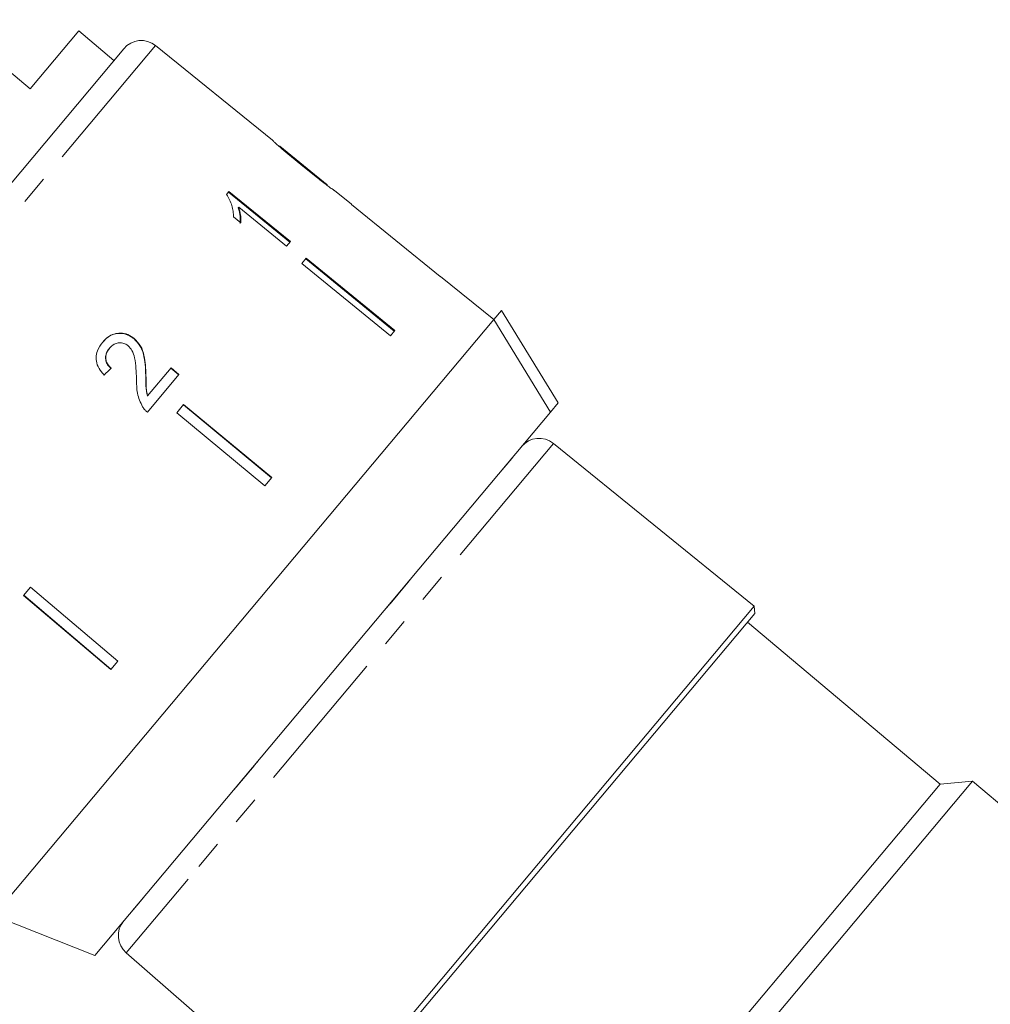
# Model space of a CAD drawing. Units: millimetres. Extents: x -137 to 666, y -64 to 331.
# Drawn here: x 160 to 202, y 238 to 281 of the extents above; entities that cross this region are included whole.
import ezdxf

# ---------------------------------------------------------------- set-up
doc = ezdxf.new("R2010")
doc.units = ezdxf.units.MM
doc.linetypes.add('PHANTOM', pattern=[12.7, 6.35, -1.27, 1.27, -1.27, 1.27, -1.27])

msp = doc.modelspace()

# ---------------------------------------------------------------- linework, layer by layer
at = {"color": 7, "linetype": 'Continuous', "lineweight": 15}
for p, q in [((160.131, 277.609), (156.53, 280.631)), ((162.253, 280.137), (160.131, 277.609)), ((163.785, 278.851), (162.253, 280.137)), ((144.072, 255.358), (164.214, 279.363)), ((170.715, 275.363), (165.61, 279.497)), ((173.113, 273.421), (171.039, 275.101)), ((171.206, 274.954), (171.193, 274.938)), ((172.064, 274.249), (172.048, 274.23)), ((173.113, 273.421), (173.121, 273.414)), ((168.818, 273.125), (168.713, 272.999)), ((168.792, 273.094), (171.477, 270.905)), ((171.503, 270.936), (168.818, 273.125)), ((173.43, 273.164), (173.419, 273.172)), ((174.173, 272.563), (173.425, 273.168)), ((169.246, 272.446), (169.22, 272.415)), ((169.246, 272.446), (171.338, 270.74)), ((174.173, 272.563), (174.172, 272.561)), ((174.172, 272.561), (178.058, 269.414)), ((169.014, 272.011), (169.331, 271.752)), ((171.338, 270.74), (171.503, 270.936)), ((172.197, 270.207), (172.008, 269.982)), ((172.197, 270.207), (176.072, 267.048)), ((172.008, 269.982), (175.883, 266.822)), ((176.046, 267.017), (172.171, 270.176)), ((178.059, 269.416), (178.058, 269.414)), ((180.391, 267.527), (178.059, 269.416)), ((180.39, 267.526), (180.729, 267.93)), ((180.729, 267.93), (183.212, 263.888)), ((180.39, 267.526), (158.536, 241.482)), ((176.072, 267.048), (175.883, 266.822)), ((164.676, 266.7), (164.666, 266.689)), ((163.598, 266.282), (163.588, 266.27)), ((165.189, 265.102), (165.179, 265.09)), ((165.249, 263.483), (166.632, 265.131)), ((166.29, 265.414), (165.261, 264.188)), ((166.28, 265.402), (166.622, 265.119)), ((166.632, 265.131), (166.29, 265.414)), ((165.261, 264.188), (165.251, 264.176)), ((166.837, 263.82), (166.531, 263.455)), ((170.675, 260.615), (166.827, 263.808)), ((166.837, 263.82), (170.685, 260.626)), ((182.873, 263.484), (183.212, 263.888)), ((182.873, 263.484), (162.948, 239.738)), ((166.531, 263.455), (170.379, 260.262)), ((191.779, 255.007), (183.004, 262.112)), ((170.685, 260.626), (170.379, 260.262)), ((160.14, 255.838), (159.834, 255.474)), ((160.14, 255.838), (163.953, 252.604)), ((159.834, 255.474), (163.647, 252.239)), ((163.657, 252.251), (159.844, 255.486)), ((191.779, 255.007), (172.916, 232.527)), ((191.807, 254.685), (191.779, 255.007)), ((191.807, 254.685), (175.87, 235.692)), ((199.912, 247.231), (191.486, 254.302)), ((163.953, 252.604), (163.647, 252.239)), ((199.912, 247.231), (182.698, 226.716)), ((201.321, 247.354), (183.139, 225.686)), ((201.321, 247.354), (199.912, 247.231)), ((210.66, 239.518), (201.321, 247.354)), ((158.536, 241.482), (162.948, 239.738)), ((164.323, 239.849), (172.679, 232.585))]:
    msp.add_line(p, q, dxfattribs=at)
at = {"color": 8, "linetype": 'PHANTOM', "lineweight": 0}
for p, q in [((165.61, 279.497), (144.182, 253.96)), ((183.004, 262.112), (167.033, 243.078)), ((181.182, 261.452), (180.856, 261.064)), ((181.142, 261.421), (181.182, 261.452)), ((181.197, 261.487), (181.228, 261.514)), ((180.713, 260.91), (180.736, 260.928)), ((180.817, 261.034), (180.856, 261.064)), ((176.638, 256.037), (175.858, 255.107)), ((176.616, 256.027), (176.638, 256.037)), ((176.796, 256.242), (176.82, 256.261)), ((175.637, 254.861), (175.641, 254.857)), ((175.838, 255.1), (175.858, 255.107)), ((170.12, 248.286), (170.125, 248.282)), ((169.916, 248.026), (169.138, 247.099)), ((169.919, 248.047), (169.916, 248.026)), ((169.144, 247.123), (169.138, 247.099)), ((168.964, 246.909), (168.95, 246.882)), ((167.033, 243.078), (164.323, 239.849)), ((165.079, 242.278), (165.065, 242.252)), ((164.953, 242.111), (164.633, 241.73)), ((164.953, 242.111), (164.975, 242.155)), ((164.582, 241.676), (164.604, 241.712)), ((164.633, 241.73), (164.657, 241.775))]:
    msp.add_line(p, q, dxfattribs=at)
at = {"color": 7, "linetype": 'Continuous', "lineweight": 15, "flags": 128}
msp.add_lwpolyline([(182.873, 263.484), (182.593, 263.939), (180.39, 267.526)], dxfattribs=at)
at = {"color": 7, "linetype": 'Continuous', "lineweight": 15}
for centre, start, end in [((164.98, 278.72), 51, 140), ((182.375, 261.335), 51, 140), ((164.979, 240.603), 140, 229)]:
    msp.add_arc(centre, 1, start, end, dxfattribs=at)
msp.add_ellipse((160.764, 261.841), major_axis=(12.025, 11.842), ratio=0.030624, start_param=1.296443, end_param=1.322905, dxfattribs=at)
for points, knots in [([(170.719, 275.359), (170.721, 275.357), (170.725, 275.352), (170.772, 275.307), (170.878, 275.21), (171.088, 275.025), (171.377, 274.78), (171.717, 274.499), (171.938, 274.32), (172.049, 274.229)], [0, 0, 0, 0, 0.089824, 0.18256, 0.305972, 0.429139, 0.634171, 0.81561, 1, 1, 1, 1]), ([(171.206, 274.954), (171.18, 274.976), (171.117, 275.03), (171.049, 275.089), (171.029, 275.108), (171.028, 275.109), (171.028, 275.109)], [0, 0, 0, 0, 0.246189, 0.601061, 0.936288, 1, 1, 1, 1]), ([(172.064, 274.249), (171.99, 274.31), (171.841, 274.43), (171.576, 274.647), (171.353, 274.83), (171.228, 274.935), (171.206, 274.954)], [0, 0, 0, 0, 0.251337, 0.502853, 0.911095, 1, 1, 1, 1]), ([(172.049, 274.229), (172.145, 274.152), (172.337, 273.997), (172.682, 273.723), (172.968, 273.5), (173.129, 273.379), (173.159, 273.357)], [0, 0, 0, 0, 0.251228, 0.502777, 0.907241, 1, 1, 1, 1]), ([(173.121, 273.414), (173.116, 273.418), (173.106, 273.425), (173.012, 273.495), (172.862, 273.61), (172.531, 273.872), (172.259, 274.092), (172.064, 274.249)], [0, 0, 0, 0, 0.115842, 0.23261, 0.372244, 0.552033, 1, 1, 1, 1]), ([(173.159, 273.357), (173.22, 273.311), (173.344, 273.221), (173.42, 273.169), (173.427, 273.166), (173.43, 273.164)], [0, 0, 0, 0, 0.377765, 0.757775, 1, 1, 1, 1]), ([(168.713, 272.999), (168.802, 272.837), (168.939, 272.586), (169.008, 272.256), (169.012, 272.093), (169.014, 272.011)], [0, 0, 0, 0, 0.478467, 0.736625, 1, 1, 1, 1]), ([(169.22, 272.415), (169.24, 272.354), (169.278, 272.233), (169.314, 271.999), (169.309, 271.832), (169.305, 271.721)], [0, 0, 0, 0, 0.250808, 0.501571, 1, 1, 1, 1]), ([(169.331, 271.752), (169.335, 271.807), (169.343, 271.917), (169.328, 272.147), (169.279, 272.326), (169.246, 272.446)], [0, 0, 0, 0, 0.250772, 0.50145, 1, 1, 1, 1]), ([(163.286, 266.532), (163.396, 266.644), (163.579, 266.828), (163.933, 266.932), (164.251, 266.918), (164.501, 266.816), (164.626, 266.719), (164.666, 266.689)], [0, 0, 0, 0, 0.305136, 0.504756, 0.704223, 0.906842, 1, 1, 1, 1]), ([(164.676, 266.7), (164.586, 266.764), (164.405, 266.892), (164.088, 266.949), (163.784, 266.91), (163.51, 266.772), (163.369, 266.621), (163.296, 266.544)], [0, 0, 0, 0, 0.203954, 0.409818, 0.593649, 0.791425, 1, 1, 1, 1]), ([(163.296, 266.544), (163.209, 266.423), (163.062, 266.22), (162.992, 265.864), (163.046, 265.535), (163.195, 265.281), (163.32, 265.149), (163.363, 265.104)], [0, 0, 0, 0, 0.281424, 0.473968, 0.667284, 0.887458, 1, 1, 1, 1]), ([(163.598, 266.282), (163.659, 266.344), (163.765, 266.452), (163.976, 266.516), (164.172, 266.513), (164.32, 266.451), (164.392, 266.396), (164.412, 266.38)], [0, 0, 0, 0, 0.289918, 0.501304, 0.712309, 0.918019, 1, 1, 1, 1]), ([(164.412, 266.38), (164.472, 266.316), (164.613, 266.164), (164.714, 265.812), (164.758, 265.395), (164.769, 265.088), (164.775, 264.933)], [0, 0, 0, 0, 0.166527, 0.394213, 0.6957558, 1, 1, 1, 1]), ([(164.666, 266.689), (164.76, 266.592), (164.95, 266.398), (165.096, 265.994), (165.16, 265.558), (165.173, 265.247), (165.179, 265.09)], [0, 0, 0, 0, 0.227365, 0.454704, 0.725177, 1, 1, 1, 1]), ([(165.189, 265.102), (165.183, 265.245), (165.171, 265.532), (165.116, 265.958), (164.982, 266.381), (164.777, 266.595), (164.676, 266.7)], [0, 0, 0, 0, 0.2511487, 0.5027046, 0.755767, 1, 1, 1, 1]), ([(163.588, 266.27), (163.529, 266.186), (163.435, 266.051), (163.411, 265.819), (163.458, 265.635), (163.552, 265.492), (163.63, 265.422), (163.663, 265.392)], [0, 0, 0, 0, 0.310244, 0.501435, 0.693137, 0.867808, 1, 1, 1, 1]), ([(163.673, 265.404), (163.613, 265.462), (163.508, 265.563), (163.432, 265.757), (163.427, 265.941), (163.48, 266.125), (163.557, 266.227), (163.598, 266.282)], [0, 0, 0, 0, 0.243075, 0.424299, 0.605498, 0.791159, 1, 1, 1, 1]), ([(165.179, 265.09), (165.181, 265.014), (165.184, 264.861), (165.186, 264.556), (165.225, 264.328), (165.251, 264.176)], [0, 0, 0, 0, 0.251205, 0.502406, 1, 1, 1, 1]), ([(165.261, 264.188), (165.243, 264.264), (165.206, 264.415), (165.197, 264.723), (165.192, 264.95), (165.189, 265.102)], [0, 0, 0, 0, 0.25129, 0.502529, 1, 1, 1, 1]), ([(164.775, 264.933), (164.776, 264.829), (164.779, 264.62), (164.815, 264.199), (164.951, 263.907), (165.041, 263.714)], [0, 0, 0, 0, 0.2514552, 0.5030992, 1, 1, 1, 1]), ([(165.041, 263.714), (165.055, 263.692), (165.083, 263.648), (165.15, 263.568), (165.209, 263.517), (165.249, 263.483)], [0, 0, 0, 0, 0.250648, 0.501611, 1, 1, 1, 1])]:
    msp.add_open_spline(points, degree=3, knots=knots, dxfattribs=at)
at = {"color": 8, "linetype": 'PHANTOM', "lineweight": 0}
for points, knots in [([(181.228, 261.514), (181.224, 261.509), (181.219, 261.499), (181.202, 261.477), (181.189, 261.46), (181.182, 261.452)], [0, 0, 0, 0, 0.418362, 0.707467, 1, 1, 1, 1]), ([(180.856, 261.064), (180.846, 261.053), (180.827, 261.03), (180.788, 260.986), (180.755, 260.949), (180.736, 260.928)], [0, 0, 0, 0, 0.292533, 0.581638, 1, 1, 1, 1]), ([(176.82, 256.261), (176.796, 256.231), (176.757, 256.181), (176.695, 256.106), (176.657, 256.06), (176.638, 256.037)], [0, 0, 0, 0, 0.4183623, 0.7074669, 1, 1, 1, 1]), ([(175.858, 255.107), (175.837, 255.083), (175.797, 255.035), (175.725, 254.952), (175.672, 254.892), (175.641, 254.857)], [0, 0, 0, 0, 0.292533, 0.581638, 1, 1, 1, 1]), ([(170.125, 248.282), (170.095, 248.245), (170.046, 248.183), (169.976, 248.098), (169.936, 248.05), (169.916, 248.026)], [0, 0, 0, 0, 0.4183623, 0.7074669, 1, 1, 1, 1]), ([(169.138, 247.099), (169.119, 247.076), (169.081, 247.031), (169.017, 246.958), (168.975, 246.91), (168.95, 246.882)], [0, 0, 0, 0, 0.292533, 0.581638, 1, 1, 1, 1]), ([(165.065, 242.252), (165.047, 242.229), (165.017, 242.191), (164.981, 242.145), (164.962, 242.123), (164.953, 242.111)], [0, 0, 0, 0, 0.418362, 0.707467, 1, 1, 1, 1]), ([(164.633, 241.73), (164.626, 241.722), (164.613, 241.707), (164.595, 241.687), (164.587, 241.68), (164.582, 241.676)], [0, 0, 0, 0, 0.292533, 0.581638, 1, 1, 1, 1])]:
    msp.add_open_spline(points, degree=3, knots=knots, dxfattribs=at)

doc.saveas('drawing.dxf')
